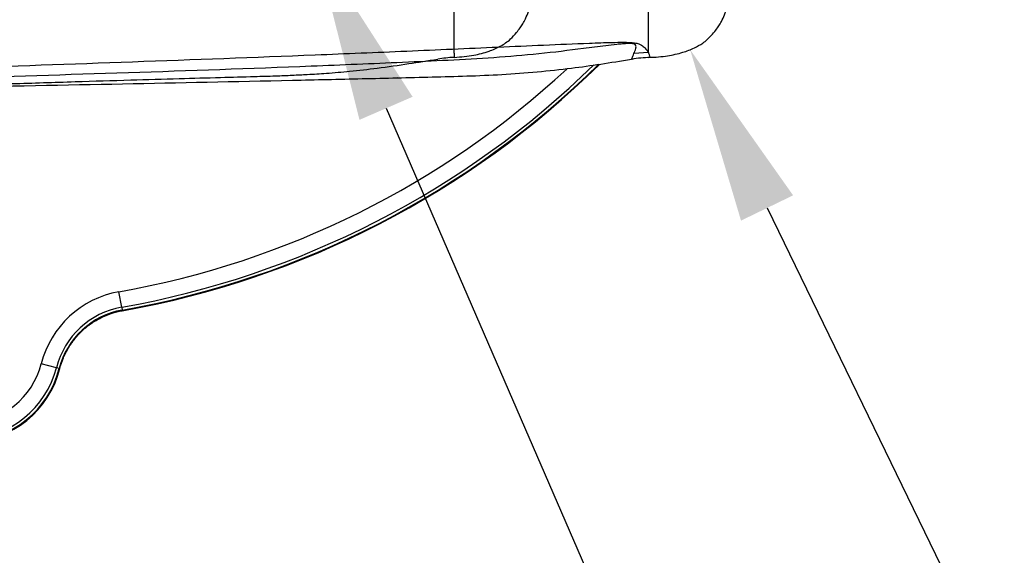
# Model space of a CAD drawing. Units: millimetres. Extents: x 0 to 594, y 0 to 420.
# Drawn here: x 147 to 172, y 311 to 324 of the extents above; entities that cross this region are included whole.
import ezdxf
from ezdxf import colors
from ezdxf.entities.mleader import LeaderData, LeaderLine
from ezdxf.enums import TextEntityAlignment as Align
from ezdxf.lldxf.tags import DXFTag
from ezdxf.math import Vec2, Vec3

# ---------------------------------------------------------------- set-up
doc = ezdxf.new("R2010")
doc.units = ezdxf.units.MM
for name, color, linetype in [('Default', 7, 'Continuous'), ('GB-IW13-SPURBOX_', 7, 'Continuous'), ('II0-20SHORT-STD', 7, 'Continuous'), ('PART4', 7, 'Continuous'), ('TSH-1', 7, 'Continuous')]:
    doc.layers.add(name, color=color, linetype=linetype)
doc.styles.add('SEACAD_Arial', font='arial.ttf')
tags = doc.linetypes.add('HIDDEN2', pattern=[4.7625, 3.175, -1.5875]).pattern_tags.tags
tags[6:7] = [DXFTag(74, 4), DXFTag(75, 0), DXFTag(340, '0'), DXFTag(46, 0.0), DXFTag(50, 0.0), DXFTag(44, 0.0), DXFTag(45, 0.0)]
tags[4:5] = [DXFTag(74, 4), DXFTag(75, 0), DXFTag(340, '0'), DXFTag(46, 0.0), DXFTag(50, 0.0), DXFTag(44, 0.0), DXFTag(45, 0.0)]
doc.dimstyles.new('ISO-InstDr', dxfattribs={"dimtxt": 3.2, "dimasz": 4.48, "dimexe": 1.6, "dimexo": 1.6, "dimgap": 0.8, "dimtad": 1, "dimdec": 0, "dimlfac": 10, "dimzin": 0, "dimdsep": 46, "dimtxsty": 'SEACAD_Arial', "dimblk1": '_SE_FILLED', "dimblk2": '_SE_FILLED', "dimsah": 1, "dimcen": 1.6, "dimadec": 0, "dimazin": 0, "dimtfac": 0.5, "dimtofl": 0, "dimtmove": 0, "dimatfit": 3, "dimfxl": 1, "dimtzin": 0, "dimarcsym": 0})

# ---------------------------------------------------------------- blocks, each defined once
blk = doc.blocks.new('SE4')
at = {"layer": 'GB-IW13-SPURBOX_', "color": 7, "linetype": 'Continuous'}
for p, q in [((149.112, 317.047), (149.043, 317.441)), ((149.112, 317.047), (149.125, 316.973)), ((147.451, 315.507), (147.064, 315.606)), ((147.524, 315.488), (147.451, 315.507))]:
    blk.add_line(p, q, dxfattribs=at)
for centre, radius, start, end in [((145.118, 339.605), 22.909, 280.0418, 314.3209), ((145.118, 339.605), 22.984, 280.0418, 314.5697), ((145.118, 339.605), 23, 280.04, 314.5726), ((145.118, 339.605), 22.509, 280.0418, 312.8735), ((149.477, 314.988), 2.491, 100.0418, 165.6274), ((149.477, 314.988), 2.091, 100.0418, 165.6274), ((149.477, 314.988), 2.016, 100.0418, 165.6274), ((145.118, 316.105), 2.5, 199.4602, 345.6374), ((145.118, 316.105), 2.484, 199.4712, 345.6274), ((145.118, 316.105), 2.409, 199.4712, 345.6274), ((145.118, 316.105), 2.009, 199.4712, 345.6274)]:
    blk.add_arc(centre, radius, start, end, dxfattribs=at)
blk.add_open_spline([(147.54, 315.485), (147.563, 315.578), (147.594, 315.668), (147.666, 315.844), (147.709, 315.928), (147.782, 316.051), (147.808, 316.092), (147.863, 316.171), (147.892, 316.209), (147.981, 316.32), (148.046, 316.389), (148.15, 316.486), (148.186, 316.517), (148.261, 316.577), (148.3, 316.606), (148.418, 316.687), (148.499, 316.736), (148.669, 316.82), (148.757, 316.857), (148.939, 316.917), (149.033, 316.94), (149.127, 316.957)], degree=3, knots=[0, 0, 0, 0, 0.125, 0.125, 0.25, 0.25, 0.3125, 0.3125, 0.375, 0.375, 0.5, 0.5, 0.5625, 0.5625, 0.625, 0.625, 0.75, 0.75, 0.875, 0.875, 1, 1, 1, 1], dxfattribs=at)
at = {"layer": 'II0-20SHORT-STD', "color": 7, "linetype": 'HIDDEN2'}
for q in [(157.568, 324.83), (157.568, 323.408)]:
    blk.add_line((157.568, 323.515), q, dxfattribs=at)
blk.add_arc((157.605, 321.069), 2.335, 90.8898, 101.2016, dxfattribs=at)
for points, knots in [([(157.568, 323.408), (157.753, 323.42), (158.032, 323.444), (158.435, 323.547), (158.749, 323.686), (158.99, 323.845), (159.141, 324.02), (159.244, 324.148), (159.325, 324.264), (159.393, 324.406), (159.556, 324.806), (159.766, 325.481), (159.968, 326.405), (160.079, 327.185), (160.116, 327.6), (160.128, 327.744)], [0, 0, 0, 0, 0.089904, 0.161173, 0.216796, 0.27304, 0.312758, 0.339212, 0.361224, 0.387775, 0.422723, 0.591801, 0.762715, 0.93027, 1, 1, 1, 1]), ([(144.548, 322.679), (145.201, 322.701), (146.243, 322.736), (147.872, 322.788), (149.281, 322.831), (150.516, 322.866), (151.566, 322.896), (152.382, 322.917), (152.99, 322.935), (153.437, 322.953), (153.868, 322.974), (154.355, 323.004), (154.949, 323.054), (155.645, 323.134), (156.406, 323.244), (156.882, 323.32), (157.151, 323.364)], [0, 0, 0, 0, 0.141101, 0.267713, 0.379839, 0.47748, 0.560637, 0.629309, 0.6713, 0.705136, 0.735512, 0.773954, 0.821009, 0.876734, 0.94119, 1, 1, 1, 1])]:
    blk.add_open_spline(points, degree=3, knots=knots, dxfattribs=at)
at = {"layer": 'PART4', "color": 7, "linetype": 'Continuous'}
for q in [(162.514, 324.793), (162.144, 323.503)]:
    blk.add_line((162.514, 323.535), q, dxfattribs=at)
at = {"layer": 'PART4', "color": 7, "linetype": 'HIDDEN2'}
blk.add_circle((156.112, 322.886), 0.00617, dxfattribs=at)
at = {"layer": 'PART4', "color": 7, "linetype": 'Continuous'}
for centre, radius, start, end in [((162.574, 320.762), 2.64, 90.3513, 100.6337), ((151.84, 319.325), 11.474, 20.8361, 21.5235)]:
    blk.add_arc(centre, radius, start, end, dxfattribs=at)
for points, knots in [([(162.514, 323.405), (162.693, 323.414), (162.966, 323.431), (163.365, 323.52), (163.663, 323.634), (163.91, 323.773), (164.093, 323.931), (164.216, 324.09), (164.309, 324.207), (164.382, 324.336), (164.453, 324.5), (164.53, 324.703), (164.715, 325.241), (164.939, 326.1), (165.089, 327.073), (165.133, 327.582), (165.146, 327.744)], [0, 0, 0, 0, 0.0859, 0.155204, 0.210467, 0.253547, 0.304084, 0.336119, 0.359212, 0.382625, 0.413952, 0.452844, 0.496909, 0.713379, 0.922594, 1, 1, 1, 1]), ([(162.144, 323.503), (162.16, 323.54), (162.18, 323.584), (162.197, 323.659), (162.203, 323.685), (162.182, 323.726), (162.17, 323.74), (162.118, 323.754), (162.095, 323.757), (162.048, 323.759), (162.023, 323.759), (161.95, 323.757), (161.901, 323.754), (161.805, 323.746), (161.757, 323.741), (161.614, 323.726), (161.52, 323.714), (161.237, 323.68), (161.05, 323.655), (160.485, 323.583), (160.106, 323.536), (159.344, 323.457), (158.961, 323.425), (157.808, 323.345), (157.034, 323.312), (155.486, 323.243), (154.711, 323.211), (150.836, 323.058), (147.732, 322.961), (144.627, 322.87)], [0, 0, 0, 0, 0.03125, 0.03125, 0.046875, 0.046875, 0.054687, 0.054687, 0.058594, 0.058594, 0.0625, 0.0625, 0.070312, 0.070312, 0.078125, 0.078125, 0.09375, 0.09375, 0.125, 0.125, 0.1875, 0.1875, 0.25, 0.25, 0.375, 0.375, 0.5, 0.5, 1, 1, 1, 1]), ([(144.736, 323.132), (147.838, 323.239), (150.939, 323.349), (154.813, 323.503), (155.588, 323.535), (157.137, 323.601), (157.911, 323.636), (159.459, 323.705), (160.234, 323.739), (161.203, 323.776), (161.397, 323.783), (161.688, 323.79), (161.785, 323.792), (161.978, 323.792), (162.078, 323.789), (162.203, 323.771), (162.239, 323.761), (162.295, 323.741), (162.316, 323.729), (162.371, 323.694), (162.396, 323.671), (162.46, 323.606), (162.489, 323.567), (162.514, 323.535)], [0, 0, 0, 0, 0.5, 0.5, 0.625, 0.625, 0.75, 0.75, 0.875, 0.875, 0.90625, 0.90625, 0.921875, 0.921875, 0.9375, 0.9375, 0.945312, 0.945312, 0.953125, 0.953125, 0.96875, 0.96875, 1, 1, 1, 1]), ([(162.083, 323.359), (162.083, 323.359), (162.088, 323.371), (162.103, 323.407), (162.11, 323.422), (162.125, 323.458), (162.134, 323.479), (162.144, 323.503)], [0.5013947, 0.5013947, 0.5013947, 0.5013947, 0.75, 0.75, 0.875, 0.875, 1, 1, 1, 1]), ([(144.568, 322.646), (147.826, 322.708), (151.06, 322.77), (155.233, 322.865), (157.01, 322.908), (158.778, 322.953), (160.509, 323.11), (161.526, 323.271), (162.086, 323.362)], [0, 0, 0, 0, 0.506565, 0.607866, 0.709161, 0.810443, 0.911862, 1, 1, 1, 1])]:
    blk.add_open_spline(points, degree=3, knots=knots, dxfattribs=at)
blk = doc.blocks.new('DMBLK12')
at = {"layer": 'Default', "linetype": 'Continuous'}
for points in [[(227.401, 344.085), (225.907, 344.085), (226.654, 339.605)], [(227.401, 327.625), (226.654, 332.105), (225.907, 327.625)]]:
    blk.add_hatch(color=7, dxfattribs=at).paths.add_polyline_path(points)
at = {"layer": 'Default', "color": 7, "linetype": 'Continuous'}
for p, q in [((226.654, 348.565), (226.654, 339.605)), ((129.118, 339.605), (228.254, 339.605)), ((143.918, 332.105), (228.254, 332.105)), ((226.654, 332.105), (226.654, 311.584))]:
    blk.add_line(p, q, dxfattribs=at)
at = {"layer": 'Default', "color": 7, "linetype": 'Continuous', "style": 'SEACAD_Arial'}
for s, p in [(')', (222.654, 327.73)), ('2.95"', (222.654, 315.765)), ('75', (218.814, 315.765)), ('(', (222.654, 312.704))]:
    blk.add_text(s, height=3.2, rotation=90, dxfattribs=at).set_placement(p, align=Align.TOP_LEFT)
blk = doc.blocks.new('_SE_FILLED')
at = {"color": 0}
blk.add_line((0, 0), (-1, 0), dxfattribs=at)
blk.add_solid([(0, 0), (-1, -0.1665), (-1, 0.1665), (0, 0)], dxfattribs=at)

msp = doc.modelspace()

# ---------------------------------------------------------------- block references
at = {"layer": 'TSH-1'}
msp.add_blockref('SE4', (0, 0), dxfattribs=at)

# ---------------------------------------------------------------- dimensions: what is measured, and where the dimension line sits
at = {"layer": 'Default', "color": 7, "linetype": 'Continuous'}
dim = msp.add_linear_dim(base=(226.654, 332.105), p1=(121.118, 339.605), p2=(142.318, 332.105), angle=90, text='\\A1;<>', dimstyle='ISO-InstDr', override={"dimpost": '\\X'}, dxfattribs=at)
dim.commit()
dim.dimension.update_dxf_attribs({"geometry": 'DMBLK12', "text_midpoint": (226.654, 330.311), "dimtype": 160})

# ---------------------------------------------------------------- leaders
ml = msp.add_multileader_mtext('Standard', dxfattribs=at)
ml.set_content('{\\pxsm0.9;\\fArial|b0||i0||c0|p34;\\W1.;ELECTRONICS COVER (SHORT) **\\P}', color=256)
ml.set_leader_properties()
ml.build(insert=Vec2(0, 0))
ml.multileader.update_dxf_attribs({"dogleg_length": 9.6, "arrow_head_size": 4.48})
ctx = ml.context
ctx.base_point, ctx.char_height, ctx.arrow_head_size, ctx.landing_gap_size = Vec3(177.007, 293.817), 3.2, 4.48, 1.12
notes = []
notes.append((ctx, [(0, (1, 1, 0), (168.287, 293.417), (1, 0), 9.6, [(0, [(154.054, 326.22)], 0, [])])]))
ctx.mtext.insert = Vec3(179.007, 295.488)
ml = msp.add_multileader_mtext('Standard', dxfattribs=at)
ml.set_content('{\\pxsm0.9;\\fArial|b0||i0||c0|p34;\\W1.;ELECTRONICS COVER (LONG) **\\P}', color=256)
ml.set_leader_properties()
ml.build(insert=Vec2(0, 0))
ml.multileader.update_dxf_attribs({"dogleg_length": 9.6, "arrow_head_size": 4.48})
ctx = ml.context
ctx.base_point, ctx.char_height, ctx.arrow_head_size, ctx.landing_gap_size = Vec3(181.483, 305.077), 3.2, 4.48, 1.12
notes.append((ctx, [(0, (1, 1, 0), (172.763, 304.677), (1, 0), 9.6, [(0, [(163.574, 323.603)], 0, [])])]))
ctx.mtext.insert = Vec3(183.483, 306.748)
for ctx, leaders in notes:
    for number, flags, end, landing, length, lines in leaders:
        leader = LeaderData()
        leader.index, (leader.has_last_leader_line, leader.has_dogleg_vector, leader.attachment_direction) = number, flags
        leader.last_leader_point, leader.dogleg_vector, leader.dogleg_length = Vec3(end), Vec3(landing), length
        for number, points, colour, breaks in lines:
            line = LeaderLine()
            line.index, line.vertices, line.color, line.breaks = number, Vec3.list(points), colors.encode_raw_color(colour), breaks
            leader.lines.append(line)
        ctx.leaders.append(leader)

doc.saveas('drawing.dxf')
